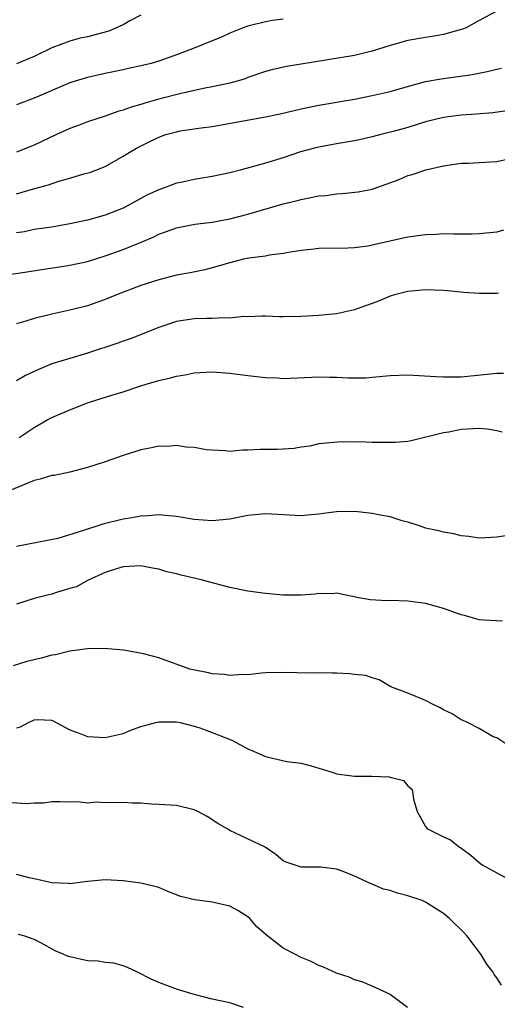
# Model space of a CAD drawing. Units: inches. Extents: x 2541000 to 2544000, y 1539000 to 1542000.
# Drawn here: x 2541949 to 2542003, y 1539947 to 1540058 of the extents above; entities that cross this region are included whole.
import ezdxf

# ---------------------------------------------------------------- set-up
doc = ezdxf.new("R2010")
doc.units = ezdxf.units.IN
doc.header["$MEASUREMENT"] = 0
doc.layers.add('LD25411539_2ft', color=254, linetype='Continuous')

msp = doc.modelspace()

# ---------------------------------------------------------------- linework, layer by layer
at = {"layer": 'LD25411539_2ft'}
for points, elevation in [([(2542003, 1540058.85), (2542001, 1540057.82), (2541999.54, 1540057), (2541999.16, 1540056.84), (2541998.73, 1540056.73), (2541997, 1540056.24), (2541995.96, 1540056.04), (2541995, 1540055.91), (2541993, 1540055.56), (2541991, 1540054.99), (2541989, 1540054.36), (2541988.19, 1540054.19), (2541987, 1540053.9), (2541981, 1540052.9), (2541979.35, 1540052.65), (2541977.71, 1540052.29), (2541977, 1540052.08), (2541975, 1540051.4), (2541974.72, 1540051.28), (2541973.81, 1540051), (2541973, 1540050.78), (2541971, 1540050.35), (2541970.21, 1540050.21), (2541967.66, 1540049.66), (2541965, 1540048.98), (2541963.46, 1540048.54), (2541963, 1540048.39), (2541961.92, 1540048.08), (2541961, 1540047.74), (2541960.41, 1540047.59), (2541959, 1540047.09), (2541957, 1540046.43), (2541956.06, 1540046.06), (2541955, 1540045.67), (2541953.52, 1540045), (2541951, 1540043.82), (2541949, 1540043.04)], 8452), ([(2541963, 1540058.41), (2541961.76, 1540057.76), (2541961, 1540057.31), (2541959.39, 1540056.61), (2541957, 1540055.98), (2541956.18, 1540055.82), (2541955, 1540055.51), (2541953, 1540054.76), (2541951, 1540053.78), (2541949, 1540052.95)], 8448), ([(2541979, 1540057.97), (2541977.8, 1540057.8), (2541977, 1540057.65), (2541975, 1540057.18), (2541974.49, 1540057), (2541973, 1540056.41), (2541972.04, 1540055.96), (2541971, 1540055.52), (2541969, 1540054.7), (2541967, 1540053.97), (2541965, 1540053.26), (2541964.14, 1540053), (2541963, 1540052.71), (2541961.59, 1540052.41), (2541961, 1540052.27), (2541959, 1540051.87), (2541957, 1540051.43), (2541955.61, 1540051), (2541955, 1540050.8), (2541951, 1540049.09), (2541949, 1540048.36)], 8450), ([(2541949, 1540038.35), (2541950.92, 1540038.92), (2541952.62, 1540039.38), (2541953.78, 1540039.78), (2541955, 1540040.11), (2541956.58, 1540040.58), (2541957.25, 1540040.75), (2541957.93, 1540041), (2541959, 1540041.42), (2541961, 1540042.57), (2541961.67, 1540043), (2541962.51, 1540043.49), (2541963.84, 1540044.16), (2541965, 1540044.72), (2541965.81, 1540045), (2541967, 1540045.33), (2541967.41, 1540045.41), (2541969, 1540045.66), (2541969.76, 1540045.76), (2541971, 1540045.91), (2541977, 1540046.99), (2541978.66, 1540047.34), (2541981, 1540047.9), (2541983, 1540048.31), (2541987, 1540048.99), (2541989, 1540049.38), (2541991, 1540049.84), (2541992.19, 1540050.19), (2541995, 1540050.96), (2541996.73, 1540051.27), (2542000.23, 1540051.77), (2542001.92, 1540052.08), (2542003, 1540052.36), (2542003.53, 1540052.47)], 8454), ([(2542007, 1540048.09), (2542002.56, 1540047.44), (2542000.72, 1540047.28), (2541999, 1540047.19), (2541997, 1540046.93), (2541995, 1540046.42), (2541993, 1540045.81), (2541991.34, 1540045.34), (2541989.97, 1540045), (2541989, 1540044.74), (2541987.58, 1540044.42), (2541987, 1540044.31), (2541985.9, 1540044.1), (2541985, 1540043.97), (2541984.18, 1540043.82), (2541983, 1540043.61), (2541982.51, 1540043.49), (2541980.93, 1540043.07), (2541979, 1540042.4), (2541977, 1540041.79), (2541974.14, 1540041), (2541973, 1540040.71), (2541971, 1540040.29), (2541969, 1540039.98), (2541967.68, 1540039.68), (2541967, 1540039.55), (2541965.55, 1540039), (2541965, 1540038.82), (2541963.76, 1540038.24), (2541963, 1540037.83), (2541961.51, 1540037), (2541961, 1540036.74), (2541959, 1540035.94), (2541957, 1540035.41), (2541955, 1540034.99), (2541953, 1540034.62), (2541951, 1540034.33), (2541949.9, 1540034.1), (2541949, 1540033.98)], 8456), ([(2541947, 1540029.15), (2541949.48, 1540029.48), (2541952.1, 1540029.9), (2541953.84, 1540030.16), (2541955, 1540030.34), (2541957, 1540030.77), (2541959, 1540031.38), (2541961, 1540032.09), (2541963.22, 1540033), (2541964.46, 1540033.54), (2541965, 1540033.82), (2541965.87, 1540034.13), (2541967, 1540034.55), (2541969.05, 1540034.95), (2541971, 1540035.19), (2541973, 1540035.55), (2541975, 1540036.06), (2541979, 1540037.22), (2541980.44, 1540037.56), (2541981, 1540037.71), (2541981.92, 1540037.92), (2541983, 1540038.12), (2541983.82, 1540038.18), (2541985, 1540038.36), (2541985.61, 1540038.39), (2541987.41, 1540038.59), (2541989, 1540038.88), (2541990.58, 1540039.42), (2541992.03, 1540039.97), (2541993, 1540040.4), (2541993.48, 1540040.52), (2541995.04, 1540041.04), (2541997, 1540041.48), (2541999, 1540041.8), (2541999.81, 1540041.81), (2542001, 1540041.87), (2542003, 1540041.99), (2542004.3, 1540042.3)], 8458), ([(2542003.74, 1540034.26), (2542003, 1540034.06), (2542001, 1540033.85), (2542000.18, 1540033.82), (2541999, 1540033.84), (2541998.18, 1540033.82), (2541997, 1540033.86), (2541996.2, 1540033.8), (2541995, 1540033.76), (2541993, 1540033.48), (2541989, 1540032.58), (2541988.49, 1540032.49), (2541987, 1540032.3), (2541986.26, 1540032.26), (2541983, 1540032.21), (2541982.12, 1540032.12), (2541981, 1540031.99), (2541979.82, 1540031.82), (2541979, 1540031.64), (2541977.46, 1540031.46), (2541977, 1540031.36), (2541975.12, 1540031.12), (2541974.55, 1540031), (2541973, 1540030.62), (2541971, 1540030.03), (2541970.17, 1540029.83), (2541968.52, 1540029.48), (2541967, 1540029.21), (2541965, 1540028.71), (2541963, 1540028.06), (2541960.25, 1540027), (2541959, 1540026.48), (2541957, 1540025.79), (2541955, 1540025.28), (2541953, 1540024.84), (2541951, 1540024.36), (2541950.06, 1540024.06), (2541949, 1540023.75)], 8460), ([(2542003.19, 1540027.19), (2542003, 1540027.16), (2542001, 1540027.18), (2541999.29, 1540027.29), (2541997.45, 1540027.45), (2541997, 1540027.5), (2541995, 1540027.58), (2541993.43, 1540027.43), (2541993, 1540027.37), (2541991.5, 1540027), (2541991, 1540026.85), (2541989.71, 1540026.29), (2541989, 1540026.05), (2541988.24, 1540025.76), (2541987, 1540025.34), (2541985, 1540024.88), (2541983, 1540024.68), (2541981, 1540024.57), (2541979, 1540024.54), (2541978.56, 1540024.56), (2541977, 1540024.6), (2541976.62, 1540024.62), (2541975, 1540024.56), (2541974.57, 1540024.57), (2541973, 1540024.41), (2541972.44, 1540024.44), (2541971, 1540024.37), (2541970.37, 1540024.37), (2541969, 1540024.33), (2541967, 1540024.01), (2541965, 1540023.36), (2541961.89, 1540022.11), (2541961, 1540021.82), (2541960.41, 1540021.59), (2541957, 1540020.46), (2541955, 1540019.88), (2541953, 1540019.27), (2541951.4, 1540018.6), (2541950.04, 1540017.96), (2541949, 1540017.34)], 8462), ([(2541949.31, 1540011), (2541951, 1540012.12), (2541952.53, 1540013), (2541953, 1540013.25), (2541955, 1540014.09), (2541957, 1540014.89), (2541957.32, 1540015), (2541959.75, 1540015.75), (2541961, 1540016.11), (2541963, 1540016.81), (2541963.58, 1540017), (2541965, 1540017.41), (2541966.32, 1540017.68), (2541967, 1540017.88), (2541967.98, 1540018.02), (2541969, 1540018.24), (2541971, 1540018.36), (2541973, 1540018.2), (2541975, 1540017.95), (2541977, 1540017.72), (2541978.32, 1540017.68), (2541979, 1540017.63), (2541983, 1540017.8), (2541984.24, 1540017.76), (2541985, 1540017.76), (2541986.32, 1540017.68), (2541987, 1540017.68), (2541988.29, 1540017.71), (2541989, 1540017.76), (2541991, 1540017.95), (2541993, 1540018.03), (2541996.14, 1540017.86), (2541997, 1540017.79), (2541998.18, 1540017.82), (2541999, 1540017.8), (2542001.92, 1540018.09), (2542003, 1540018.23), (2542003.77, 1540018.23)], 8464), ([(2542003.59, 1540011.59), (2542003, 1540011.75), (2542001.93, 1540011.93), (2542001, 1540012), (2541999, 1540011.88), (2541997.6, 1540011.6), (2541997, 1540011.52), (2541993.37, 1540010.63), (2541993, 1540010.56), (2541991.56, 1540010.44), (2541991, 1540010.43), (2541989.56, 1540010.44), (2541989, 1540010.43), (2541987.5, 1540010.5), (2541987, 1540010.47), (2541985.49, 1540010.51), (2541983, 1540010.27), (2541981.98, 1540010.02), (2541981, 1540009.9), (2541980.24, 1540009.76), (2541978.35, 1540009.65), (2541976.37, 1540009.63), (2541975, 1540009.57), (2541974.43, 1540009.57), (2541973, 1540009.44), (2541972.52, 1540009.48), (2541971, 1540009.56), (2541970.38, 1540009.62), (2541969, 1540009.89), (2541968.09, 1540009.91), (2541967, 1540010.1), (2541966.01, 1540009.99), (2541965, 1540010.02), (2541964.18, 1540009.82), (2541963, 1540009.61), (2541962.53, 1540009.47), (2541961, 1540008.96), (2541959, 1540008.26), (2541957, 1540007.64), (2541955, 1540007.12), (2541953.26, 1540006.74), (2541953, 1540006.72), (2541951.67, 1540006.33), (2541951, 1540006.18), (2541948.2, 1540005)], 8466), ([(2542005, 1540000.09), (2542003, 1539999.82), (2542001.73, 1539999.73), (2542001, 1539999.7), (2541999.87, 1539999.87), (2541999, 1539999.96), (2541998.18, 1540000.18), (2541997, 1540000.35), (2541996.5, 1540000.5), (2541995, 1540000.83), (2541994.53, 1540001), (2541993, 1540001.47), (2541992.36, 1540001.64), (2541991, 1540002.07), (2541989.69, 1540002.31), (2541989, 1540002.47), (2541987.37, 1540002.63), (2541987, 1540002.68), (2541985, 1540002.63), (2541983.53, 1540002.47), (2541983, 1540002.39), (2541981.71, 1540002.29), (2541981, 1540002.21), (2541977, 1540002.41), (2541975, 1540002.22), (2541973, 1540001.83), (2541971, 1540001.63), (2541969, 1540001.78), (2541967, 1540002.12), (2541965.78, 1540002.22), (2541965, 1540002.32), (2541963.81, 1540002.19), (2541963, 1540002.18), (2541962.03, 1540001.97), (2541961, 1540001.82), (2541958.72, 1540001.28), (2541957.93, 1540001), (2541957, 1540000.72), (2541956.54, 1540000.54), (2541953.67, 1539999.67), (2541949, 1539998.75)], 8468), ([(2542003.64, 1539990.36), (2542001.52, 1539990.48), (2542001, 1539990.53), (2541999.36, 1539991), (2541999, 1539991.09), (2541997, 1539991.79), (2541996.07, 1539992.07), (2541995, 1539992.35), (2541994.44, 1539992.44), (2541993, 1539992.62), (2541991, 1539992.68), (2541990.67, 1539992.67), (2541988.78, 1539992.78), (2541987.5, 1539993), (2541985, 1539993.5), (2541984.57, 1539993.43), (2541983, 1539993.48), (2541982.58, 1539993.42), (2541981, 1539993.31), (2541979, 1539993.29), (2541977, 1539993.48), (2541975, 1539993.75), (2541973, 1539994.14), (2541969.79, 1539995), (2541967.52, 1539995.52), (2541967, 1539995.67), (2541965.92, 1539995.92), (2541965, 1539996.21), (2541964.31, 1539996.31), (2541963, 1539996.58), (2541961, 1539996.46), (2541960.26, 1539996.26), (2541959, 1539995.82), (2541957, 1539994.95), (2541955.76, 1539994.24), (2541955, 1539994.04), (2541953.61, 1539993.61), (2541953, 1539993.4), (2541952.67, 1539993.33), (2541951, 1539992.91), (2541949, 1539992.29)], 8470), ([(2542004.37, 1539976.37), (2542003, 1539977.27), (2542002.6, 1539977.4), (2542001, 1539978.32), (2541999.71, 1539979), (2541999.23, 1539979.23), (2541999, 1539979.28), (2541997.98, 1539979.98), (2541997, 1539980.41), (2541996.63, 1539980.63), (2541995.83, 1539981), (2541995, 1539981.46), (2541993, 1539982.27), (2541991.08, 1539983), (2541989.78, 1539983.78), (2541989, 1539984), (2541988.28, 1539984.28), (2541987, 1539984.39), (2541986.45, 1539984.45), (2541985, 1539984.54), (2541984.52, 1539984.52), (2541983, 1539984.57), (2541982.54, 1539984.54), (2541980.56, 1539984.56), (2541979, 1539984.62), (2541977, 1539984.59), (2541976.55, 1539984.55), (2541975, 1539984.36), (2541974.38, 1539984.38), (2541973, 1539984.27), (2541972.39, 1539984.39), (2541971, 1539984.47), (2541970.59, 1539984.59), (2541968.89, 1539984.89), (2541968.51, 1539985), (2541965, 1539986.25), (2541963.29, 1539986.71), (2541961.1, 1539987.1), (2541959.27, 1539987.27), (2541959, 1539987.29), (2541957, 1539987.26), (2541955, 1539987.02), (2541953.41, 1539986.59), (2541953, 1539986.57), (2541951.78, 1539986.22), (2541950.17, 1539985.83), (2541948.64, 1539985.36)], 8472), ([(2541949, 1539978.38), (2541949.48, 1539978.52), (2541950.35, 1539979), (2541951, 1539979.3), (2541951.33, 1539979.33), (2541953, 1539979.25), (2541955, 1539978.19), (2541956.26, 1539977.74), (2541957, 1539977.43), (2541959, 1539977.3), (2541961, 1539977.77), (2541961.87, 1539978.13), (2541963, 1539978.53), (2541964.68, 1539979), (2541965, 1539979.07), (2541967, 1539979.08), (2541967.41, 1539979), (2541969, 1539978.6), (2541969.61, 1539978.39), (2541971, 1539977.88), (2541973.22, 1539977), (2541975, 1539976.02), (2541975.72, 1539975.72), (2541977, 1539975.17), (2541977.15, 1539975.15), (2541979.4, 1539974.6), (2541981, 1539974.42), (2541982.14, 1539974.14), (2541984.62, 1539973.38), (2541985, 1539973.24), (2541987, 1539972.96), (2541988.97, 1539972.97), (2541990.9, 1539972.9), (2541991, 1539972.86), (2541992.5, 1539972.5), (2541993, 1539971.87), (2541993.47, 1539971.47), (2541993.56, 1539971), (2541993.63, 1539970.37), (2541994.06, 1539969), (2541995, 1539967.32), (2541995.14, 1539967.14), (2541995.3, 1539967), (2541997, 1539966.16), (2541997.81, 1539965.81), (2541998.8, 1539965), (2541998.94, 1539964.94), (2542000.09, 1539964.09), (2542001, 1539963.27), (2542001.34, 1539963), (2542003, 1539962.13), (2542005, 1539961.02)], 8474), ([(2542003.51, 1539949.51), (2542003, 1539950.34), (2542002.71, 1539950.71), (2542002.54, 1539951), (2542001.87, 1539951.87), (2542001.19, 1539953), (2541999.67, 1539955), (2541999.36, 1539955.36), (2541997.7, 1539957), (2541997, 1539957.55), (2541995, 1539958.84), (2541994.63, 1539959), (2541993, 1539959.54), (2541991.83, 1539959.83), (2541991, 1539960.13), (2541990.28, 1539960.28), (2541989, 1539960.86), (2541988.88, 1539960.88), (2541987, 1539961.74), (2541985.73, 1539962.27), (2541985, 1539962.51), (2541983.24, 1539962.76), (2541983, 1539962.77), (2541981, 1539962.77), (2541979.33, 1539963.33), (2541979, 1539963.48), (2541978.17, 1539964.17), (2541976.98, 1539964.98), (2541974.28, 1539966.28), (2541973, 1539966.85), (2541972.77, 1539967), (2541971.66, 1539967.66), (2541970.43, 1539968.43), (2541969.41, 1539969), (2541969, 1539969.2), (2541967, 1539969.66), (2541965, 1539969.8), (2541964.17, 1539969.83), (2541963, 1539969.94), (2541962.06, 1539969.94), (2541961, 1539970.03), (2541959, 1539969.98), (2541957.96, 1539970.04), (2541957, 1539969.94), (2541955.92, 1539970.08), (2541955, 1539970.04), (2541953.93, 1539970.07), (2541953, 1539970.07), (2541952.06, 1539969.94), (2541951, 1539969.95), (2541950.12, 1539969.88), (2541947.99, 1539970.01)], 8476), ([(2541992.97, 1539947), (2541991, 1539948.47), (2541990.65, 1539948.65), (2541989, 1539949.39), (2541987.86, 1539949.86), (2541987, 1539950.1), (2541986.41, 1539950.41), (2541985, 1539950.85), (2541983.53, 1539951.53), (2541983, 1539951.71), (2541982.15, 1539952.15), (2541981, 1539952.61), (2541980.29, 1539953), (2541979, 1539953.65), (2541977.11, 1539955.11), (2541976.04, 1539956.04), (2541975.23, 1539957), (2541975, 1539957.19), (2541973.89, 1539957.89), (2541973, 1539958.36), (2541971, 1539958.84), (2541969.07, 1539959.07), (2541967.44, 1539959.44), (2541967, 1539959.66), (2541966.02, 1539960.02), (2541965, 1539960.45), (2541964.57, 1539960.57), (2541963, 1539960.94), (2541961, 1539961.23), (2541959, 1539961.34), (2541957, 1539961.14), (2541955, 1539960.87), (2541954.9, 1539960.9), (2541953, 1539960.99), (2541951, 1539961.46), (2541950.45, 1539961.55), (2541949, 1539961.92)], 8478), ([(2541974.54, 1539947), (2541973, 1539947.52), (2541971, 1539947.93), (2541969, 1539948.44), (2541967.12, 1539949), (2541965, 1539949.8), (2541964.16, 1539950.16), (2541962.53, 1539951), (2541961.49, 1539951.49), (2541961, 1539951.66), (2541959.96, 1539951.96), (2541959, 1539952.06), (2541958.2, 1539952.2), (2541957, 1539952.25), (2541955, 1539952.69), (2541954.76, 1539952.76), (2541954.27, 1539953), (2541953.37, 1539953.37), (2541951.74, 1539954.26), (2541951, 1539954.62), (2541949.94, 1539955), (2541949.2, 1539955.2)], 8480)]:
    msp.add_lwpolyline(points, dxfattribs=dict(at, elevation=elevation))

doc.saveas('drawing.dxf')
